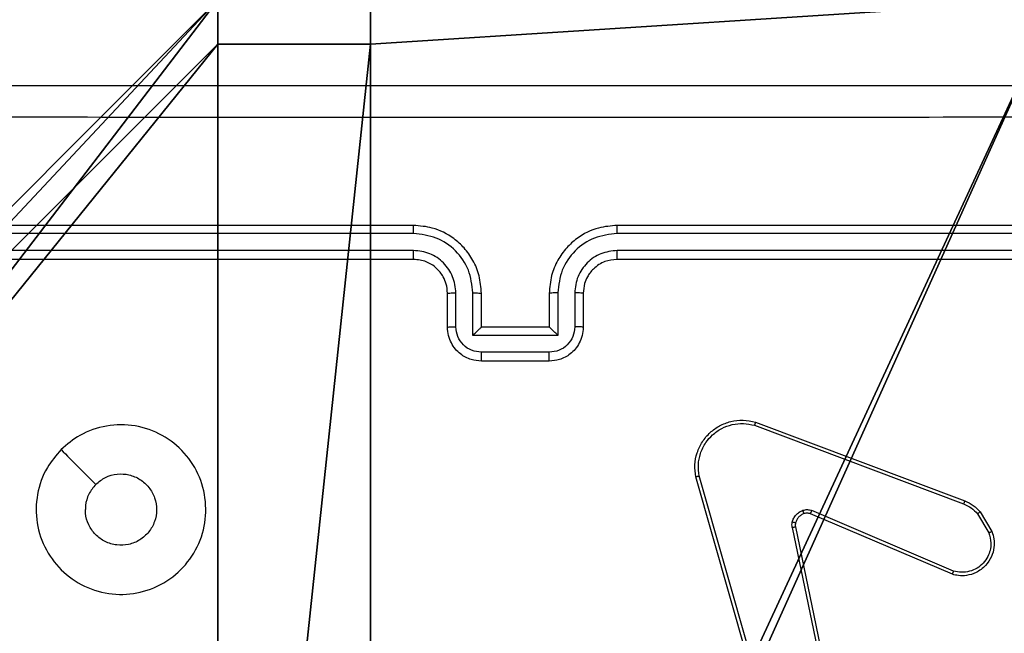
# Model space of a CAD drawing. Units: centimetres. Extents: x -324 to 324, y -238 to 236.
# Drawn here: x -150 to -144, y 1 to 5 of the extents above; entities that cross this region are included whole.
import ezdxf

# ---------------------------------------------------------------- set-up
doc = ezdxf.new("R2010")
doc.units = ezdxf.units.CM
doc.header["$LTSCALE"] = 2.54
doc.layers.get('0').update_dxf_attribs({"true_color": 0xff5454})
doc.layers.add('VP-EQ', color=7, linetype='Continuous', true_color=0x8a3492)

# ---------------------------------------------------------------- blocks, each defined once
blk = doc.blocks.new('Komponent_46')
at = {"color": 0}
for p, q in [((4.0498, 9, 188.2241), (4.0498, 8.7424, 188.2241)), ((4.0498, 9, 86.4647), (4.0498, 8.7424, 86.4647)), ((4.0498, 9, 86.4647), (4.0498, 8.7424, 86.4647)), ((4.0498, 9, 188.2241), (4.0498, 8.7424, 188.2241)), ((4.9498, 9, 188.2241), (4.9498, 8.7424, 188.2241)), ((4.9498, 9, 86.4647), (4.9498, 8.7424, 86.4647)), ((4.9498, 9, 188.2241), (4.9498, 8.7424, 188.2241)), ((4.9498, 9, 86.4647), (4.9498, 8.7424, 86.4647)), ((4.0498, 8.7424, 188.2241), (4.9498, 8.7424, 188.2241)), ((4.0498, 8.7424, 86.4647), (4.9498, 8.7424, 86.4647)), ((4.0498, 8.7424, 86.4647), (4.0498, 8.7424, 188.2241)), ((4.0498, 8.7424, 86.4647), (4.0498, 8.7424, 188.2241)), ((4.0498, 8.7424, 188.2241), (4.9498, 8.7424, 188.2241)), ((4.0498, 8.7424, 86.4647), (4.9498, 8.7424, 86.4647)), ((4.9498, 8.7424, 86.4647), (4.9498, 8.7424, 188.2241)), ((4.9498, 8.7424, 86.4647), (4.9498, 8.7424, 188.2241))]:
    blk.add_line(p, q, dxfattribs=at)
at = {"color": 251, "true_color": 0x676e6c}
mesh = blk.add_polyface(dxfattribs=at)
corners = [(9, 0, 188.2241), (4.95, 0.2576, 188.2241), (4.95, 0, 188.2241), (8.7424, 4.0502, 188.2241), (9, 4.0502, 188.2241), (0, 0, 188.2241), (0.2576, 4.05, 188.2241), (0, 4.05, 188.2241), (4.05, 0, 188.2241), (0.2576, 4.95, 188.2241), (4.0498, 8.7424, 188.2241), (4.05, 0.2576, 188.2241), (4.9498, 8.7424, 188.2241), (4.9498, 9, 188.2241), (9, 9, 188.2241), (8.7424, 4.9502, 188.2241), (9, 4.9502, 188.2241), (0, 9, 188.2241), (0, 4.95, 188.2241), (4.0498, 9, 188.2241)]
mesh.append_faces([[corners[k] for k in face] for face in [(0, 1, 2), (3, 0, 4), (5, 6, 7), (14, 15, 16), (9, 17, 18)]], dxfattribs={"vtx0": -1, "color": 251})
mesh.append_faces([[corners[k] for k in face] for face in [(6, 8, 9), (10, 11, 12), (12, 1, 13), (13, 1, 14), (15, 1, 3), (17, 9, 19), (19, 9, 10)]], dxfattribs={"vtx0": -1, "vtx1": -1, "color": 251})
mesh.append_faces([[corners[k] for k in face] for face in [(1, 0, 3), (9, 8, 10), (14, 1, 15)]], dxfattribs={"vtx0": -1, "vtx1": -1, "vtx2": -1, "color": 251})
mesh.append_faces([[corners[k] for k in face] for face in [(6, 5, 8), (10, 8, 11), (12, 11, 1)]], dxfattribs={"vtx0": -1, "vtx2": -1, "color": 251})
mesh = blk.add_polyface(dxfattribs=at)
corners = [(4.0498, 9, 86.4647), (0, 4.95, 86.4647), (0, 9, 86.4647), (0.2576, 4.95, 86.4647), (0.2576, 4.05, 86.4647), (4.9498, 8.7424, 86.4647), (4.05, 0.2576, 86.4647), (4.0498, 8.7424, 86.4647), (4.95, 0.2576, 86.4647), (0, 0, 86.4647), (0, 4.05, 86.4647), (4.05, 0, 86.4647), (9, 9, 86.4647), (4.9498, 9, 86.4647), (4.95, 0, 86.4647), (8.7424, 4.9502, 86.4647), (9, 4.9502, 86.4647), (8.7424, 4.0502, 86.4647), (9, 0, 86.4647), (9, 4.0502, 86.4647)]
mesh.append_faces([[corners[k] for k in face] for face in [(0, 1, 2), (4, 9, 10), (12, 5, 13), (15, 12, 16), (18, 17, 19)]], dxfattribs={"vtx0": -1, "color": 251})
mesh.append_faces([[corners[k] for k in face] for face in [(1, 0, 3), (3, 0, 4), (5, 6, 7), (6, 5, 8), (9, 4, 11), (7, 4, 0), (11, 7, 6), (8, 12, 14), (14, 17, 18), (17, 14, 15)]], dxfattribs={"vtx0": -1, "vtx1": -1, "color": 251})
mesh.append_faces([[corners[k] for k in face] for face in [(11, 4, 7), (5, 12, 8), (14, 12, 15)]], dxfattribs={"vtx0": -1, "vtx1": -1, "vtx2": -1, "color": 251})
mesh = blk.add_polyface(dxfattribs=at)
corners = [(4.0498, 9, 86.4647), (4.0498, 8.7424, 188.2241), (4.0498, 8.7424, 86.4647), (4.0498, 9, 188.2241)]
mesh.append_faces([[corners[k] for k in face] for face in [(0, 1, 2), (1, 0, 3)]], dxfattribs={"vtx0": -1, "color": 251})
mesh = blk.add_polyface(dxfattribs=at)
corners = [(4.9498, 9, 188.2241), (4.9498, 8.7424, 86.4647), (4.9498, 8.7424, 188.2241), (4.9498, 9, 86.4647)]
mesh.append_faces([[corners[k] for k in face] for face in [(0, 1, 2), (1, 0, 3)]], dxfattribs={"vtx0": -1, "color": 251})
mesh = blk.add_polyface(dxfattribs=at)
corners = [(4.0498, 8.7424, 188.2241), (4.9498, 8.7424, 86.4647), (4.0498, 8.7424, 86.4647), (4.9498, 8.7424, 188.2241)]
mesh.append_faces([[corners[k] for k in face] for face in [(0, 1, 2), (1, 0, 3)]], dxfattribs={"vtx0": -1, "color": 251})
blk = doc.blocks.new('Grupuj_150')
at = {"color": 0}
blk.add_blockref('Komponent_46', (0.3, 0.3), dxfattribs=at)
blk = doc.blocks.new('noga_WOODEN_LOW')
at = {"color": 0}
blk.add_blockref('Grupuj_150', (0, 0), dxfattribs=at)
blk = doc.blocks.new('Grupuj_18')
at = {"color": 0}
blk.add_blockref('noga_WOODEN_LOW', (0.33, 0, -86.6607), dxfattribs=at)
blk = doc.blocks.new('RC1437_')
at = {"color": 7, "linetype": 'Continuous', "lineweight": 25}
for p, q in [((230.7096, 375.4686), (227.7096, 375.4686)), ((234.9096, 375.4686), (231.9096, 375.4686)), ((230.7092, 375.4212), (227.7072, 375.4212)), ((234.912, 375.4212), (231.91, 375.4212)), ((230.7092, 375.3211), (227.7072, 375.3211)), ((234.912, 375.3211), (231.91, 375.3211)), ((230.7096, 375.2686), (227.7096, 375.2686)), ((234.9096, 375.2686), (231.9096, 375.2686)), ((230.9096, 374.8686), (230.9096, 375.0686)), ((230.9594, 374.8708), (230.9594, 375.0709)), ((231.0595, 374.8208), (231.0595, 375.0709)), ((231.1096, 374.8686), (231.1096, 375.0686)), ((231.5096, 375.0686), (231.5096, 374.8686)), ((231.5598, 375.0709), (231.5598, 374.8208)), ((231.6598, 375.0709), (231.6598, 374.8708)), ((231.7096, 375.0686), (231.7096, 374.8686)), ((231.5598, 374.8208), (231.0595, 374.8208)), ((231.1096, 374.8686), (231.1095, 374.8686)), ((231.5096, 374.8686), (231.1096, 374.8686)), ((231.5096, 374.8686), (231.5096, 374.8686)), ((231.5097, 374.7207), (231.1095, 374.7207)), ((231.5096, 374.6686), (231.1096, 374.6686)), ((232.7255, 374.3087), (233.9589, 373.8458)), ((232.7195, 374.2904), (233.9526, 373.8277)), ((232.8066, 372.4657), (232.3738, 373.9871)), ((232.8262, 372.4714), (232.3935, 373.9924)), ((233.8936, 373.4315), (233.0575, 373.7877)), ((234.0496, 373.7799), (234.1192, 373.6637)), ((233.886, 373.4122), (233.0493, 373.7688)), ((234.0346, 373.768), (234.1014, 373.6566)), ((232.9418, 373.6883), (233.1927, 372.4814)), ((232.9609, 373.6919), (233.2119, 372.4852))]:
    blk.add_line(p, q, dxfattribs=at)
for points, knots in [([(227.2846, 376.2936), (228.1785, 376.2936), (229.9668, 376.2936), (232.6524, 376.2936), (234.4406, 376.2936), (235.3346, 376.2936)], [0, 0, 0, 0, 0.3333, 0.6667, 1, 1, 1, 1]), ([(235.3453, 376.1059), (234.4489, 376.1059), (232.656, 376.1058), (229.9632, 376.1058), (228.1703, 376.1059), (227.2739, 376.1059)], [0, 0, 0, 0, 0.3333377, 0.6666682, 1, 1, 1, 1]), ([(230.7092, 375.4212), (230.7092, 375.4275), (230.7093, 375.44), (230.7093, 375.4557), (230.7095, 375.4664), (230.7096, 375.4679), (230.7096, 375.4686)], [0, 0, 0, 0, 0.250204, 0.500065, 0.74993, 1, 1, 1, 1]), ([(231.1096, 375.0686), (231.1069, 375.1036), (231.1018, 375.1712), (231.0636, 375.2621), (231.0114, 375.3359), (230.9336, 375.4062), (230.8312, 375.4587), (230.7468, 375.4656), (230.7096, 375.4686)], [0, 0, 0, 0, 0.1672798, 0.3225504, 0.4657933, 0.5969866, 0.8223991, 1, 1, 1, 1]), ([(231.9096, 375.4686), (231.8726, 375.4656), (231.7886, 375.4588), (231.6863, 375.4066), (231.6083, 375.3366), (231.5559, 375.2627), (231.5174, 375.1715), (231.5123, 375.1038), (231.5096, 375.0686)], [0, 0, 0, 0, 0.176497, 0.40151, 0.532817, 0.67633, 0.832074, 1, 1, 1, 1]), ([(231.91, 375.4212), (231.91, 375.4275), (231.91, 375.44), (231.9098, 375.4557), (231.9098, 375.4664), (231.9097, 375.4679), (231.9096, 375.4686)], [0, 0, 0, 0, 0.25021, 0.49995, 0.749821, 1, 1, 1, 1]), ([(231.0595, 375.0709), (231.0541, 375.1168), (231.0435, 375.2085), (230.9627, 375.3244), (230.8466, 375.4044), (230.755, 375.4156), (230.7092, 375.4212)], [0, 0, 0, 0, 0.250465, 0.500122, 0.750133, 1, 1, 1, 1]), ([(231.91, 375.4212), (231.8642, 375.4156), (231.7726, 375.4044), (231.6565, 375.3244), (231.5758, 375.2085), (231.5651, 375.1168), (231.5598, 375.0709)], [0, 0, 0, 0, 0.249866, 0.499871, 0.749537, 1, 1, 1, 1]), ([(230.9594, 375.0709), (230.9554, 375.1036), (230.9475, 375.169), (230.8903, 375.2519), (230.8076, 375.3096), (230.742, 375.3173), (230.7092, 375.3211)], [0, 0, 0, 0, 0.249938, 0.499905, 0.749588, 1, 1, 1, 1]), ([(230.7096, 375.2686), (230.7096, 375.2688), (230.7095, 375.2692), (230.7095, 375.2724), (230.7093, 375.2773), (230.7093, 375.2839), (230.7093, 375.292), (230.7092, 375.3011), (230.7092, 375.311), (230.7092, 375.3177), (230.7092, 375.3211)], [0, 0, 0, 0, 0.1250163, 0.2501841, 0.3753454, 0.4999933, 0.6247158, 0.7498402, 0.8749722, 1, 1, 1, 1]), ([(231.91, 375.3211), (231.8773, 375.3171), (231.8119, 375.3091), (231.7289, 375.2519), (231.6713, 375.1692), (231.6637, 375.1037), (231.6598, 375.0709)], [0, 0, 0, 0, 0.24996, 0.499875, 0.749539, 1, 1, 1, 1]), ([(231.9096, 375.2686), (231.9096, 375.2688), (231.9096, 375.2692), (231.9098, 375.2724), (231.9098, 375.2773), (231.9099, 375.2839), (231.91, 375.292), (231.9099, 375.3011), (231.91, 375.311), (231.91, 375.3177), (231.91, 375.3211)], [0, 0, 0, 0, 0.125011, 0.250181, 0.375172, 0.499982, 0.624703, 0.74976, 0.874892, 1, 1, 1, 1]), ([(230.9096, 375.0686), (230.9081, 375.087), (230.9054, 375.1208), (230.8833, 375.1727), (230.8453, 375.2206), (230.7842, 375.2603), (230.7351, 375.2658), (230.7096, 375.2686)], [0, 0, 0, 0, 0.176057, 0.323718, 0.53303, 0.756675, 1, 1, 1, 1]), ([(231.9096, 375.2686), (231.885, 375.2661), (231.8472, 375.2621), (231.801, 375.2381), (231.7714, 375.2148), (231.7494, 375.1897), (231.7314, 375.1614), (231.714, 375.1219), (231.7112, 375.0881), (231.7096, 375.0686)], [0, 0, 0, 0, 0.233586, 0.36002, 0.492505, 0.592211, 0.677738, 0.813727, 1, 1, 1, 1]), ([(230.9096, 375.0686), (230.9104, 375.0689), (230.9119, 375.0695), (230.9233, 375.0703), (230.9398, 375.0708), (230.9529, 375.0709), (230.9594, 375.0709)], [0, 0, 0, 0, 0.250221, 0.500164, 0.750172, 1, 1, 1, 1]), ([(231.0595, 375.0709), (231.066, 375.0709), (231.0791, 375.0708), (231.0957, 375.0703), (231.1072, 375.0695), (231.1088, 375.0689), (231.1096, 375.0686)], [0, 0, 0, 0, 0.250243, 0.499878, 0.749867, 1, 1, 1, 1]), ([(231.5598, 375.0709), (231.5532, 375.0709), (231.5401, 375.0708), (231.5235, 375.0703), (231.5119, 375.0695), (231.5104, 375.0689), (231.5096, 375.0686)], [0, 0, 0, 0, 0.250055, 0.499646, 0.749846, 1, 1, 1, 1]), ([(231.7096, 375.0686), (231.7088, 375.0689), (231.7073, 375.0695), (231.6959, 375.0703), (231.6794, 375.0708), (231.6664, 375.0709), (231.6598, 375.0709)], [0, 0, 0, 0, 0.250162, 0.50004, 0.75011, 1, 1, 1, 1]), ([(230.9096, 374.8686), (230.9106, 374.8689), (230.9125, 374.8696), (230.9257, 374.8703), (230.9421, 374.8707), (230.9536, 374.8708), (230.9594, 374.8708)], [0, 0, 0, 0, 0.279843, 0.558863, 0.779314, 1, 1, 1, 1]), ([(231.1096, 374.6686), (231.0893, 374.6704), (231.045, 374.6743), (230.9926, 374.7032), (230.9549, 374.7394), (230.9305, 374.7761), (230.9131, 374.8199), (230.9108, 374.8521), (230.9096, 374.8686)], [0, 0, 0, 0, 0.193149, 0.423656, 0.553652, 0.692946, 0.841768, 1, 1, 1, 1]), ([(231.1095, 374.7207), (231.0898, 374.7231), (231.0506, 374.7279), (231.0009, 374.7622), (230.9662, 374.8118), (230.9616, 374.8511), (230.9594, 374.8708)], [0, 0, 0, 0, 0.249972, 0.49981, 0.749568, 1, 1, 1, 1]), ([(231.0595, 374.8208), (231.065, 374.8263), (231.076, 374.8373), (231.0895, 374.8503), (231.0989, 374.8593), (231.1046, 374.8646), (231.1084, 374.868), (231.1092, 374.8684), (231.1095, 374.8686)], [0, 0, 0, 0, 0.2513454, 0.5024977, 0.6463475, 0.7757399, 0.8926226, 1, 1, 1, 1]), ([(231.7096, 374.8686), (231.7084, 374.852), (231.7061, 374.8198), (231.6885, 374.7758), (231.6641, 374.7392), (231.6262, 374.703), (231.574, 374.6743), (231.5297, 374.6704), (231.5096, 374.6686)], [0, 0, 0, 0, 0.1587313, 0.3079194, 0.4475224, 0.5775394, 0.8078094, 1, 1, 1, 1]), ([(231.5598, 374.8208), (231.5542, 374.8262), (231.5432, 374.8372), (231.5297, 374.8503), (231.5203, 374.8594), (231.5146, 374.8646), (231.5108, 374.868), (231.51, 374.8684), (231.5096, 374.8686)], [0, 0, 0, 0, 0.251557, 0.502388, 0.646483, 0.775585, 0.892574, 1, 1, 1, 1]), ([(231.6598, 374.8708), (231.6575, 374.8511), (231.6529, 374.8118), (231.6183, 374.7622), (231.5686, 374.7279), (231.5294, 374.7231), (231.5097, 374.7207)], [0, 0, 0, 0, 0.250489, 0.500154, 0.75001, 1, 1, 1, 1]), ([(231.7096, 374.8686), (231.7086, 374.8689), (231.7067, 374.8696), (231.6935, 374.8703), (231.677, 374.8707), (231.6656, 374.8708), (231.6598, 374.8708)], [0, 0, 0, 0, 0.279931, 0.559399, 0.779832, 1, 1, 1, 1]), ([(231.1096, 374.6686), (231.1096, 374.6688), (231.1096, 374.6692), (231.1095, 374.6724), (231.1095, 374.6772), (231.1095, 374.6837), (231.1095, 374.6918), (231.1095, 374.7008), (231.1095, 374.7106), (231.1095, 374.7173), (231.1095, 374.7207)], [0, 0, 0, 0, 0.125048, 0.250293, 0.375278, 0.500078, 0.624788, 0.749813, 0.875017, 1, 1, 1, 1]), ([(231.5096, 374.6686), (231.5096, 374.6688), (231.5097, 374.6692), (231.5096, 374.6724), (231.5097, 374.6772), (231.5097, 374.6837), (231.5097, 374.6918), (231.5098, 374.7008), (231.5097, 374.7106), (231.5097, 374.7173), (231.5097, 374.7207)], [0, 0, 0, 0, 0.12492, 0.250182, 0.375187, 0.500005, 0.624732, 0.749777, 0.874999, 1, 1, 1, 1]), ([(228.6312, 374.147), (228.6669, 374.1772), (228.7453, 374.2435), (228.8992, 374.2954), (229.0696, 374.2958), (229.2315, 374.24), (229.3644, 374.1326), (229.4563, 373.9882), (229.4928, 373.821), (229.4741, 373.6504), (229.3986, 373.4973), (229.2767, 373.3762), (229.123, 373.3031), (228.952, 373.2857), (228.7859, 373.3241), (228.6415, 373.4171), (228.5363, 373.5514), (228.4812, 373.7137), (228.4839, 373.8844), (228.5367, 374.0362), (228.6022, 374.113), (228.6312, 374.147)], [0, 0, 0, 0, 0.044518, 0.097908, 0.151701, 0.205548, 0.258938, 0.312785, 0.366707, 0.419998, 0.47454, 0.52707, 0.582037, 0.634413, 0.689052, 0.742524, 0.796169, 0.849853, 0.903703, 0.95743, 1, 1, 1, 1]), ([(232.3738, 373.9871), (232.3707, 374.0108), (232.3647, 374.0583), (232.3789, 374.1295), (232.4096, 374.1947), (232.4556, 374.249), (232.5132, 374.2901), (232.5796, 374.3153), (232.6528, 374.3244), (232.701, 374.314), (232.7255, 374.3087)], [0, 0, 0, 0, 0.1249663, 0.2499424, 0.3749399, 0.4999557, 0.6194382, 0.7426315, 0.8694437, 1, 1, 1, 1]), ([(232.3935, 373.9924), (232.3907, 374.0144), (232.3853, 374.0584), (232.3989, 374.1264), (232.4283, 374.1865), (232.472, 374.2369), (232.525, 374.2741), (232.5876, 374.2971), (232.6545, 374.3045), (232.6978, 374.2951), (232.7195, 374.2904)], [0, 0, 0, 0, 0.1250311, 0.2499792, 0.3868868, 0.499974, 0.6249809, 0.7500171, 0.8749678, 1, 1, 1, 1]), ([(232.7255, 374.3087), (232.7254, 374.3085), (232.7253, 374.3081), (232.7245, 374.3053), (232.7233, 374.302), (232.7222, 374.2987), (232.7209, 374.2948), (232.72, 374.2919), (232.7195, 374.2904)], [0, 0, 0, 0, 0.202315, 0.435942, 0.565067, 0.701914, 0.84687, 1, 1, 1, 1]), ([(228.6313, 374.147), (228.6654, 374.1128), (228.7336, 374.0445), (228.8019, 373.9763), (228.8361, 373.9421)], [0, 0, 0, 0, 0.499976, 1, 1, 1, 1]), ([(228.8361, 373.9421), (228.8544, 373.9572), (228.8911, 373.9873), (228.9611, 374.0061), (229.0325, 374.0022), (229.0989, 373.9745), (229.1524, 373.9265), (229.1869, 373.8634), (229.1986, 373.7925), (229.1862, 373.7217), (229.151, 373.659), (229.0971, 373.6115), (229.0305, 373.5846), (228.9588, 373.5811), (228.89, 373.6016), (228.8318, 373.6438), (228.7909, 373.7028), (228.7758, 373.756), (228.7748, 373.7866), (228.7746, 373.7936)], [0, 0, 0, 0, 0.061279, 0.122605, 0.183912, 0.245278, 0.306672, 0.36811, 0.429519, 0.490923, 0.55224, 0.61354, 0.674807, 0.736122, 0.79744, 0.858836, 0.920271, 0.98171, 1, 1, 1, 1]), ([(232.3738, 373.9871), (232.374, 373.9872), (232.3744, 373.9874), (232.3775, 373.9884), (232.3813, 373.9894), (232.3848, 373.9903), (232.389, 373.9913), (232.3919, 373.9921), (232.3935, 373.9924)], [0, 0, 0, 0, 0.2119, 0.448804, 0.576742, 0.711218, 0.852092, 1, 1, 1, 1]), ([(228.8361, 373.9421), (228.8211, 373.9238), (228.7911, 373.8872), (228.776, 373.8326), (228.7749, 373.8014), (228.7746, 373.7936)], [0, 0, 0, 0, 0.428925, 0.85782, 1, 1, 1, 1]), ([(233.9589, 373.8458), (233.9588, 373.8455), (233.9587, 373.8447), (233.957, 373.8399), (233.9549, 373.834), (233.9533, 373.8298), (233.9526, 373.8277)], [0, 0, 0, 0, 0.279368, 0.558973, 0.779459, 1, 1, 1, 1]), ([(233.9589, 373.8458), (233.9764, 373.8378), (234.0111, 373.8219), (234.0369, 373.7938), (234.0496, 373.7799)], [0, 0, 0, 0, 0.505452, 1, 1, 1, 1]), ([(232.9423, 373.7203), (232.9447, 373.7279), (232.9497, 373.7434), (232.9644, 373.7632), (232.9827, 373.7798), (232.9976, 373.7863), (233.005, 373.7895)], [0, 0, 0, 0, 0.246254, 0.499974, 0.75144, 1, 1, 1, 1]), ([(233.0112, 373.77), (233.0053, 373.7675), (232.9934, 373.7623), (232.9787, 373.7493), (232.9673, 373.7335), (232.9633, 373.7211), (232.9613, 373.715)], [0, 0, 0, 0, 0.250132, 0.500066, 0.749888, 1, 1, 1, 1]), ([(233.005, 373.7895), (233.0139, 373.7916), (233.0315, 373.7959), (233.0489, 373.7905), (233.0575, 373.7877)], [0, 0, 0, 0, 0.499278, 1, 1, 1, 1]), ([(233.0112, 373.77), (233.0111, 373.7704), (233.011, 373.7712), (233.0095, 373.7765), (233.0073, 373.7829), (233.0058, 373.7873), (233.005, 373.7895)], [0, 0, 0, 0, 0.279885, 0.558983, 0.779391, 1, 1, 1, 1]), ([(233.0493, 373.7688), (233.0433, 373.7707), (233.0307, 373.7747), (233.0179, 373.7716), (233.0112, 373.77)], [0, 0, 0, 0, 0.4774753, 1, 1, 1, 1]), ([(233.0493, 373.7688), (233.0494, 373.7691), (233.0498, 373.7699), (233.052, 373.7749), (233.0547, 373.7812), (233.0566, 373.7856), (233.0575, 373.7877)], [0, 0, 0, 0, 0.2797598, 0.5590868, 0.778967, 1, 1, 1, 1]), ([(233.9526, 373.8277), (233.9683, 373.8205), (233.9996, 373.8062), (234.023, 373.7808), (234.0346, 373.768)], [0, 0, 0, 0, 0.50009, 1, 1, 1, 1]), ([(234.0496, 373.7799), (234.0493, 373.7797), (234.0487, 373.7792), (234.0448, 373.7761), (234.0399, 373.7722), (234.0364, 373.7694), (234.0346, 373.768)], [0, 0, 0, 0, 0.2791391, 0.5586928, 0.7784436, 1, 1, 1, 1]), ([(232.9418, 373.6883), (232.941, 373.6937), (232.9394, 373.7043), (232.9413, 373.7149), (232.9423, 373.7203)], [0, 0, 0, 0, 0.499152, 1, 1, 1, 1]), ([(232.9613, 373.715), (232.961, 373.7151), (232.9605, 373.7154), (232.9562, 373.7167), (232.9498, 373.7184), (232.9448, 373.7196), (232.9423, 373.7203)], [0, 0, 0, 0, 0.250128, 0.499698, 0.749932, 1, 1, 1, 1]), ([(232.9613, 373.715), (232.9606, 373.7111), (232.9592, 373.7034), (232.9604, 373.6957), (232.9609, 373.6919)], [0, 0, 0, 0, 0.49996, 1, 1, 1, 1]), ([(232.9418, 373.6883), (232.9446, 373.6889), (232.9502, 373.6901), (232.9565, 373.6912), (232.9603, 373.6919), (232.9607, 373.6919), (232.9609, 373.6919)], [0, 0, 0, 0, 0.280784, 0.559183, 0.780035, 1, 1, 1, 1]), ([(234.1192, 373.6637), (234.1237, 373.6495), (234.1333, 373.6194), (234.1333, 373.5683), (234.1182, 373.5133), (234.083, 373.4598), (234.0304, 373.4208), (233.9732, 373.4036), (233.9249, 373.4024), (233.8978, 373.4092), (233.886, 373.4122)], [0, 0, 0, 0, 0.103743, 0.221713, 0.353881, 0.500127, 0.664872, 0.80326, 0.914947, 1, 1, 1, 1]), ([(234.1014, 373.6566), (234.1068, 373.637), (234.1164, 373.6028), (234.1104, 373.5547), (234.0952, 373.514), (234.0698, 373.4772), (234.0325, 373.4466), (233.9883, 373.428), (233.9403, 373.4213), (233.9092, 373.4281), (233.8936, 373.4315)], [0, 0, 0, 0, 0.158651, 0.27692, 0.374938, 0.500059, 0.625029, 0.750091, 0.874978, 1, 1, 1, 1]), ([(234.1192, 373.6637), (234.1189, 373.6635), (234.1183, 373.6633), (234.1143, 373.6617), (234.1084, 373.6594), (234.1037, 373.6575), (234.1014, 373.6566)], [0, 0, 0, 0, 0.250419, 0.50037, 0.750499, 1, 1, 1, 1]), ([(233.886, 373.4122), (233.8861, 373.4124), (233.8864, 373.4128), (233.8876, 373.4158), (233.889, 373.4194), (233.8903, 373.4229), (233.8919, 373.427), (233.893, 373.4299), (233.8936, 373.4315)], [0, 0, 0, 0, 0.205813, 0.440173, 0.568703, 0.704706, 0.84899, 1, 1, 1, 1])]:
    blk.add_open_spline(points, degree=3, knots=knots, dxfattribs=at)
blk = doc.blocks.new('RC1437_2D')
at = {"layer": 'VP-EQ', "color": 0}
blk.add_blockref('RC1437_', (0, 0), dxfattribs=at)

msp = doc.modelspace()

# ---------------------------------------------------------------- block references
at = {"color": 0}
msp.add_blockref('Grupuj_18', (-153.0527, -4.5493, 0.696), dxfattribs=at)
at = {"layer": 'VP-EQ', "color": 0}
msp.add_blockref('RC1437_2D', (-377.9278, -372.0449), dxfattribs=at)

doc.saveas('drawing.dxf')
